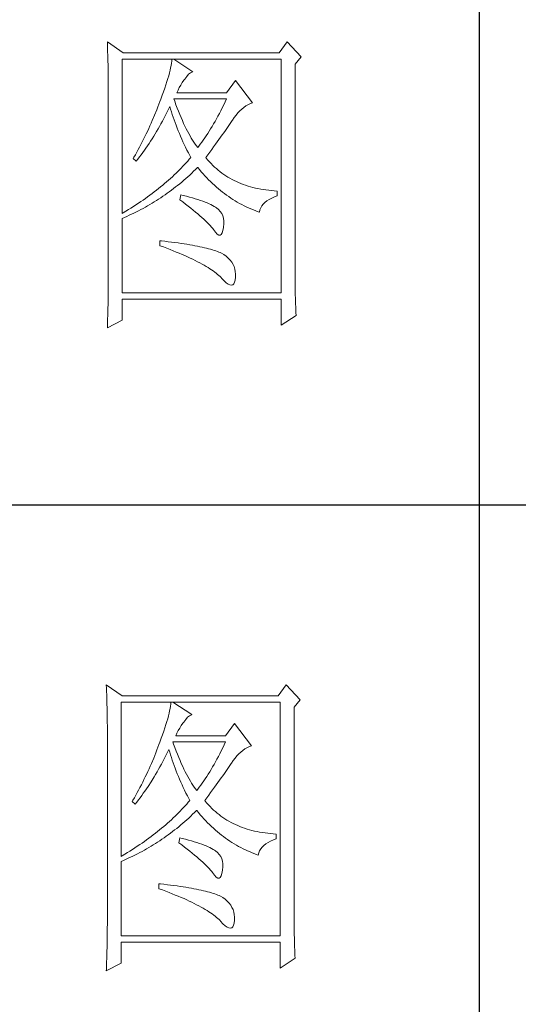
# Model space of a CAD drawing. Units: millimetres. Extents: x 12212 to 15942, y -14205 to 3842.
# Drawn here: x 15592 to 15661, y -13436 to -13299 of the extents above; entities that cross this region are included whole.
import ezdxf

# ---------------------------------------------------------------- set-up
doc = ezdxf.new("R2010")
doc.units = ezdxf.units.MM
doc.layers.add('轮廓线', color=7, linetype='Continuous', lineweight=20)

# ---------------------------------------------------------------- blocks, each defined once
blk = doc.blocks.new('文字')
blk.add_line((3870.01, 1145.22), (3870.01, 643.97))
at = {"layer": '轮廓线', "color": 7, "lineweight": 0}
for p, q in [((3811.82, 1017.11), (3811.84, 1016.58)), ((3814.31, 1015.36), (3811.82, 1017.11)), ((3811.84, 1016.58), (3811.86, 1016.06)), ((3839.96, 1017.11), (3838.71, 1015.36)), ((3842.14, 1014.78), (3839.96, 1017.11)), ((3811.86, 1016.06), (3811.87, 1015.54)), ((3811.87, 1015.54), (3811.89, 1015.03)), ((3811.89, 1015.03), (3811.9, 1014.52)), ((3838.71, 1015.36), (3814.31, 1015.36)), ((3841.2, 1013.61), (3842.14, 1014.78)), ((3811.9, 1014.52), (3811.92, 1014.03)), ((3811.92, 1014.03), (3811.93, 1013.54)), ((3811.93, 1013.54), (3811.94, 1013.05)), ((3811.94, 1013.05), (3811.95, 1012.58)), ((3814.15, 990.28), (3814.15, 1014.39)), ((3814.15, 1014.39), (3839.02, 1014.39)), ((3821.72, 1013.05), (3821.64, 1012.66)), ((3821.79, 1013.41), (3821.72, 1013.05)), ((3821.85, 1013.76), (3821.79, 1013.41)), ((3821.89, 1014.09), (3821.85, 1013.76)), ((3821.92, 1014.39), (3821.89, 1014.09)), ((3825.19, 1012.44), (3822.23, 1014.39)), ((3839.02, 1014.39), (3839.02, 977.84)), ((3841.2, 981.07), (3841.2, 1013.61)), ((3811.95, 1012.58), (3811.95, 1012.11)), ((3811.95, 1012.11), (3811.96, 1011.64)), ((3811.96, 1011.64), (3811.97, 1011.18)), ((3821.42, 1011.81), (3821.29, 1011.35)), ((3821.53, 1012.24), (3821.42, 1011.81)), ((3821.64, 1012.66), (3821.53, 1012.24)), ((3823.94, 1011.28), (3824.24, 1011.7)), ((3824.24, 1011.7), (3824.54, 1012.03)), ((3824.54, 1012.03), (3824.84, 1012.28)), ((3824.84, 1012.28), (3825.14, 1012.43)), ((3825.14, 1012.43), (3825.19, 1012.44)), ((3811.97, 1011.18), (3811.97, 1010.73)), ((3811.97, 1010.73), (3811.97, 1010.29)), ((3811.97, 1010.29), (3811.97, 979.87)), ((3820.98, 1010.38), (3820.81, 1009.86)), ((3821.14, 1010.88), (3820.98, 1010.38)), ((3821.29, 1011.35), (3821.14, 1010.88)), ((3822.88, 1009.56), (3823.08, 1009.96)), ((3823.08, 1009.96), (3823.3, 1010.35)), ((3823.3, 1010.35), (3823.54, 1010.73)), ((3823.54, 1010.73), (3823.8, 1011.09)), ((3823.8, 1011.09), (3823.94, 1011.28)), ((3831.87, 1011.08), (3830.47, 1009.14)), ((3834.52, 1007.58), (3831.87, 1011.08)), ((3820.42, 1008.75), (3820.2, 1008.16)), ((3820.62, 1009.31), (3820.42, 1008.75)), ((3820.81, 1009.86), (3820.62, 1009.31)), ((3822.7, 1009.14), (3822.88, 1009.56)), ((3830.47, 1009.14), (3822.7, 1009.14)), ((3819.73, 1006.92), (3819.57, 1006.49)), ((3819.89, 1007.35), (3819.73, 1006.92)), ((3820.06, 1007.78), (3819.89, 1007.35)), ((3820.2, 1008.16), (3820.06, 1007.78)), ((3821.51, 1006.79), (3821.61, 1007)), ((3821.61, 1007), (3821.73, 1006.58)), ((3822.36, 1007.82), (3822.23, 1008.17)), ((3822.23, 1008.17), (3830.47, 1008.17)), ((3822.56, 1007.28), (3822.36, 1007.82)), ((3822.76, 1006.75), (3822.56, 1007.28)), ((3830.03, 1007.24), (3829.81, 1006.78)), ((3830.25, 1007.7), (3830.03, 1007.24)), ((3830.47, 1008.17), (3830.25, 1007.7)), ((3833.17, 1006.85), (3833.49, 1007.08)), ((3833.49, 1007.08), (3833.81, 1007.27)), ((3833.81, 1007.27), (3834.13, 1007.43)), ((3834.13, 1007.43), (3834.47, 1007.57)), ((3834.47, 1007.57), (3834.52, 1007.58)), ((3819.22, 1005.63), (3818.86, 1004.79)), ((3819.57, 1006.49), (3819.22, 1005.63)), ((3820.66, 1005.11), (3820.87, 1005.52)), ((3820.87, 1005.52), (3821.09, 1005.94)), ((3821.09, 1005.94), (3821.3, 1006.37)), ((3821.3, 1006.37), (3821.51, 1006.79)), ((3821.73, 1006.58), (3821.86, 1006.17)), ((3821.86, 1006.17), (3821.99, 1005.75)), ((3821.99, 1005.75), (3822.13, 1005.32)), ((3822.96, 1006.24), (3822.76, 1006.75)), ((3823.16, 1005.75), (3822.96, 1006.24)), ((3823.36, 1005.27), (3823.16, 1005.75)), ((3829.13, 1005.48), (3828.9, 1005.07)), ((3829.36, 1005.91), (3829.13, 1005.48)), ((3829.58, 1006.34), (3829.36, 1005.91)), ((3829.81, 1006.78), (3829.58, 1006.34)), ((3831.68, 1005.27), (3831.97, 1005.65)), ((3831.97, 1005.65), (3832.26, 1005.99)), ((3832.26, 1005.99), (3832.56, 1006.31)), ((3832.56, 1006.31), (3832.86, 1006.59)), ((3832.86, 1006.59), (3833.17, 1006.85)), ((3818.49, 1003.95), (3818.3, 1003.53)), ((3818.68, 1004.37), (3818.49, 1003.95)), ((3818.86, 1004.79), (3818.68, 1004.37)), ((3819.76, 1003.5), (3819.99, 1003.89)), ((3819.99, 1003.89), (3820.21, 1004.3)), ((3820.21, 1004.3), (3820.44, 1004.7)), ((3820.44, 1004.7), (3820.66, 1005.11)), ((3822.13, 1005.32), (3822.28, 1004.9)), ((3822.28, 1004.9), (3822.43, 1004.48)), ((3822.43, 1004.48), (3822.58, 1004.05)), ((3822.58, 1004.05), (3822.75, 1003.63)), ((3823.56, 1004.8), (3823.36, 1005.27)), ((3823.76, 1004.36), (3823.56, 1004.8)), ((3823.96, 1003.93), (3823.76, 1004.36)), ((3824.16, 1003.52), (3823.96, 1003.93)), ((3828.22, 1003.87), (3827.99, 1003.49)), ((3828.45, 1004.26), (3828.22, 1003.87)), ((3828.68, 1004.66), (3828.45, 1004.26)), ((3828.9, 1005.07), (3828.68, 1004.66)), ((3830.52, 1003.57), (3830.74, 1003.89)), ((3830.74, 1003.89), (3830.96, 1004.2)), ((3830.96, 1004.2), (3831.16, 1004.5)), ((3831.16, 1004.5), (3831.36, 1004.79)), ((3831.36, 1004.79), (3831.41, 1004.86)), ((3831.41, 1004.86), (3831.68, 1005.27)), ((3817.71, 1002.29), (3817.5, 1001.88)), ((3817.91, 1002.7), (3817.71, 1002.29)), ((3818.11, 1003.11), (3817.91, 1002.7)), ((3818.3, 1003.53), (3818.11, 1003.11)), ((3818.83, 1001.96), (3819.07, 1002.34)), ((3819.07, 1002.34), (3819.3, 1002.72)), ((3819.3, 1002.72), (3819.53, 1003.11)), ((3819.53, 1003.11), (3819.76, 1003.5)), ((3822.75, 1003.63), (3822.92, 1003.2)), ((3822.92, 1003.2), (3823.09, 1002.77)), ((3823.09, 1002.77), (3823.28, 1002.34)), ((3823.28, 1002.34), (3823.46, 1001.91)), ((3824.36, 1003.13), (3824.16, 1003.52)), ((3824.56, 1002.75), (3824.36, 1003.13)), ((3824.76, 1002.39), (3824.56, 1002.75)), ((3824.96, 1002.05), (3824.76, 1002.39)), ((3827.29, 1002.41), (3827.06, 1002.07)), ((3827.53, 1002.76), (3827.29, 1002.41)), ((3827.76, 1003.12), (3827.53, 1002.76)), ((3827.99, 1003.49), (3827.76, 1003.12)), ((3829.55, 1002.19), (3829.8, 1002.55)), ((3829.8, 1002.55), (3830.05, 1002.9)), ((3830.05, 1002.9), (3830.29, 1003.24)), ((3830.29, 1003.24), (3830.52, 1003.57)), ((3817.08, 1001.06), (3816.87, 1000.65)), ((3817.29, 1001.46), (3817.08, 1001.06)), ((3817.5, 1001.88), (3817.29, 1001.46)), ((3817.86, 1000.5), (3818.1, 1000.86)), ((3818.1, 1000.86), (3818.35, 1001.22)), ((3818.35, 1001.22), (3818.59, 1001.59)), ((3818.59, 1001.59), (3818.83, 1001.96)), ((3823.46, 1001.91), (3823.66, 1001.48)), ((3823.66, 1001.48), (3823.86, 1001.05)), ((3823.86, 1001.05), (3824.07, 1000.61)), ((3825.16, 1001.72), (3824.96, 1002.05)), ((3825.36, 1001.41), (3825.16, 1001.72)), ((3825.56, 1001.12), (3825.36, 1001.41)), ((3825.76, 1000.84), (3825.56, 1001.12)), ((3825.96, 1000.59), (3825.76, 1000.84)), ((3826.12, 1000.78), (3825.96, 1000.59)), ((3826.36, 1001.09), (3826.12, 1000.78)), ((3826.59, 1001.4), (3826.36, 1001.09)), ((3826.83, 1001.73), (3826.59, 1001.4)), ((3827.06, 1002.07), (3826.83, 1001.73)), ((3828.44, 1000.68), (3828.73, 1001.08)), ((3828.73, 1001.08), (3829.01, 1001.46)), ((3829.01, 1001.46), (3829.29, 1001.83)), ((3829.29, 1001.83), (3829.55, 1002.19)), ((3816.21, 999.44), (3815.98, 999.05)), ((3816.65, 1000.25), (3816.21, 999.44)), ((3816.87, 1000.65), (3816.65, 1000.25)), ((3816.85, 999.11), (3817.1, 999.45)), ((3817.1, 999.45), (3817.36, 999.8)), ((3817.36, 999.8), (3817.61, 1000.15)), ((3817.61, 1000.15), (3817.86, 1000.5)), ((3824.07, 1000.61), (3824.28, 1000.18)), ((3824.28, 1000.18), (3824.51, 999.74)), ((3824.51, 999.74), (3824.73, 999.31)), ((3824.73, 999.31), (3824.88, 999.03)), ((3827.21, 999.03), (3827.53, 999.46)), ((3827.53, 999.46), (3827.84, 999.87)), ((3827.84, 999.87), (3828.15, 1000.28)), ((3828.15, 1000.28), (3828.44, 1000.68)), ((3815.98, 999.05), (3815.86, 998.84)), ((3815.86, 998.84), (3816.33, 998.45)), ((3816.33, 998.45), (3816.59, 998.78)), ((3816.59, 998.78), (3816.85, 999.11)), ((3823.65, 997.65), (3823.39, 997.37)), ((3823.9, 997.92), (3823.65, 997.65)), ((3824.15, 998.2), (3823.9, 997.92)), ((3824.4, 998.47), (3824.15, 998.2)), ((3824.64, 998.75), (3824.4, 998.47)), ((3824.88, 999.03), (3824.64, 998.75)), ((3827.31, 998.91), (3827.21, 999.03)), ((3827.55, 998.62), (3827.31, 998.91)), ((3827.8, 998.33), (3827.55, 998.62)), ((3828.07, 998.06), (3827.8, 998.33)), ((3828.33, 997.79), (3828.07, 998.06)), ((3828.6, 997.53), (3828.33, 997.79)), ((3822.28, 996.29), (3822, 996.02)), ((3822.57, 996.56), (3822.28, 996.29)), ((3822.85, 996.83), (3822.57, 996.56)), ((3823.12, 997.1), (3822.85, 996.83)), ((3823.39, 997.37), (3823.12, 997.1)), ((3824.4, 996), (3824.71, 996.28)), ((3824.71, 996.28), (3825.02, 996.57)), ((3825.02, 996.57), (3825.33, 996.86)), ((3825.33, 996.86), (3825.63, 997.15)), ((3825.63, 997.15), (3825.94, 997.45)), ((3825.94, 997.45), (3825.96, 997.47)), ((3825.96, 997.47), (3826.24, 997.14)), ((3826.24, 997.14), (3826.52, 996.8)), ((3826.52, 996.8), (3826.8, 996.48)), ((3826.8, 996.48), (3827.09, 996.16)), ((3827.09, 996.16), (3827.38, 995.85)), ((3828.88, 997.28), (3828.6, 997.53)), ((3829.17, 997.04), (3828.88, 997.28)), ((3829.45, 996.81), (3829.17, 997.04)), ((3829.75, 996.58), (3829.45, 996.81)), ((3830.06, 996.37), (3829.75, 996.58)), ((3830.37, 996.16), (3830.06, 996.37)), ((3830.69, 995.96), (3830.37, 996.16)), ((3820.48, 994.7), (3820.16, 994.43)), ((3820.79, 994.96), (3820.48, 994.7)), ((3821.1, 995.22), (3820.79, 994.96)), ((3821.41, 995.49), (3821.1, 995.22)), ((3821.7, 995.75), (3821.41, 995.49)), ((3822, 996.02), (3821.7, 995.75)), ((3822.5, 994.41), (3822.82, 994.66)), ((3822.82, 994.66), (3823.14, 994.92)), ((3823.14, 994.92), (3823.46, 995.18)), ((3823.46, 995.18), (3823.77, 995.45)), ((3823.77, 995.45), (3824.09, 995.73)), ((3824.09, 995.73), (3824.4, 996)), ((3827.38, 995.85), (3827.67, 995.55)), ((3827.67, 995.55), (3827.97, 995.25)), ((3827.97, 995.25), (3828.27, 994.96)), ((3828.27, 994.96), (3828.58, 994.68)), ((3828.58, 994.68), (3828.88, 994.4)), ((3831.01, 995.77), (3830.69, 995.96)), ((3831.34, 995.59), (3831.01, 995.77)), ((3831.68, 995.42), (3831.34, 995.59)), ((3832.02, 995.25), (3831.68, 995.42)), ((3832.37, 995.1), (3832.02, 995.25)), ((3832.73, 994.95), (3832.37, 995.1)), ((3833.09, 994.81), (3832.73, 994.95)), ((3833.46, 994.68), (3833.09, 994.81)), ((3833.84, 994.56), (3833.46, 994.68)), ((3818.48, 993.14), (3818.13, 992.88)), ((3818.83, 993.39), (3818.48, 993.14)), ((3819.16, 993.65), (3818.83, 993.39)), ((3819.5, 993.91), (3819.16, 993.65)), ((3819.83, 994.17), (3819.5, 993.91)), ((3820.16, 994.43), (3819.83, 994.17)), ((3820.52, 992.96), (3820.85, 993.19)), ((3820.85, 993.19), (3821.19, 993.43)), ((3821.19, 993.43), (3821.52, 993.66)), ((3821.52, 993.66), (3821.85, 993.91)), ((3821.85, 993.91), (3822.17, 994.16)), ((3822.17, 994.16), (3822.5, 994.41)), ((3823.32, 993.2), (3823.17, 992.42)), ((3823.7, 993.1), (3823.32, 993.2)), ((3824.2, 992.97), (3823.7, 993.1)), ((3828.88, 994.4), (3829.2, 994.14)), ((3829.2, 994.14), (3829.51, 993.88)), ((3829.51, 993.88), (3829.83, 993.62)), ((3829.83, 993.62), (3830.15, 993.38)), ((3830.15, 993.38), (3830.48, 993.14)), ((3830.48, 993.14), (3830.81, 992.9)), ((3834.22, 994.44), (3833.84, 994.56)), ((3834.61, 994.34), (3834.22, 994.44)), ((3835, 994.24), (3834.61, 994.34)), ((3835.4, 994.16), (3835, 994.24)), ((3835.82, 994.08), (3835.4, 994.16)), ((3836.23, 994.01), (3835.82, 994.08)), ((3836.65, 993.94), (3836.23, 994.01)), ((3837.08, 993.89), (3836.65, 993.94)), ((3837.52, 993.85), (3837.08, 993.89)), ((3837.95, 993.81), (3837.52, 993.85)), ((3838.4, 993.78), (3837.95, 993.81)), ((3838.4, 993), (3838.4, 993.78)), ((3816.29, 991.62), (3815.91, 991.37)), ((3816.67, 991.87), (3816.29, 991.62)), ((3817.04, 992.12), (3816.67, 991.87)), ((3817.41, 992.37), (3817.04, 992.12)), ((3817.77, 992.63), (3817.41, 992.37)), ((3818.13, 992.88), (3817.77, 992.63)), ((3818.12, 991.46), (3818.47, 991.66)), ((3818.47, 991.66), (3818.82, 991.87)), ((3818.82, 991.87), (3819.16, 992.08)), ((3819.16, 992.08), (3819.5, 992.29)), ((3819.5, 992.29), (3819.84, 992.51)), ((3819.84, 992.51), (3820.18, 992.73)), ((3820.18, 992.73), (3820.52, 992.96)), ((3823.17, 992.42), (3823.62, 992.08)), ((3823.62, 992.08), (3824.06, 991.74)), ((3824.06, 991.74), (3824.47, 991.41)), ((3824.68, 992.84), (3824.2, 992.97)), ((3825.14, 992.7), (3824.68, 992.84)), ((3825.57, 992.57), (3825.14, 992.7)), ((3825.99, 992.44), (3825.57, 992.57)), ((3826.38, 992.31), (3825.99, 992.44)), ((3826.76, 992.18), (3826.38, 992.31)), ((3827.11, 992.05), (3826.76, 992.18)), ((3827.44, 991.91), (3827.11, 992.05)), ((3827.75, 991.78), (3827.44, 991.91)), ((3828.03, 991.65), (3827.75, 991.78)), ((3828.3, 991.52), (3828.03, 991.65)), ((3828.54, 991.38), (3828.3, 991.52)), ((3830.81, 992.9), (3831.14, 992.68)), ((3831.14, 992.68), (3831.48, 992.46)), ((3831.48, 992.46), (3831.82, 992.25)), ((3831.82, 992.25), (3832.16, 992.05)), ((3832.16, 992.05), (3832.51, 991.85)), ((3832.51, 991.85), (3832.86, 991.66)), ((3832.86, 991.66), (3833.22, 991.48)), ((3833.22, 991.48), (3833.57, 991.31)), ((3835.99, 991.45), (3836.21, 991.73)), ((3836.21, 991.73), (3836.48, 992)), ((3836.48, 992), (3836.78, 992.24)), ((3836.78, 992.24), (3837.14, 992.47)), ((3837.14, 992.47), (3837.54, 992.67)), ((3837.54, 992.67), (3837.98, 992.86)), ((3837.98, 992.86), (3838.4, 993)), ((3814.32, 990.38), (3814.15, 990.28)), ((3814.72, 990.63), (3814.32, 990.38)), ((3815.12, 990.87), (3814.72, 990.63)), ((3814.89, 989.82), (3815.26, 989.98)), ((3815.52, 991.12), (3815.12, 990.87)), ((3815.26, 989.98), (3815.98, 990.33)), ((3815.91, 991.37), (3815.52, 991.12)), ((3815.98, 990.33), (3816.71, 990.69)), ((3816.71, 990.69), (3817.06, 990.88)), ((3817.06, 990.88), (3817.42, 991.06)), ((3817.42, 991.06), (3817.77, 991.26)), ((3817.77, 991.26), (3818.12, 991.46)), ((3824.47, 991.41), (3824.88, 991.1)), ((3824.88, 991.1), (3825.26, 990.79)), ((3825.26, 990.79), (3825.63, 990.49)), ((3825.63, 990.49), (3825.97, 990.19)), ((3825.97, 990.19), (3826.3, 989.91)), ((3828.76, 991.25), (3828.54, 991.38)), ((3828.91, 991.16), (3828.76, 991.25)), ((3829.23, 990.9), (3828.91, 991.16)), ((3829.5, 990.6), (3829.23, 990.9)), ((3829.72, 990.28), (3829.5, 990.6)), ((3829.88, 989.92), (3829.72, 990.28)), ((3833.57, 991.31), (3833.93, 991.14)), ((3833.93, 991.14), (3834.3, 990.98)), ((3834.3, 990.98), (3834.67, 990.83)), ((3834.67, 990.83), (3835.04, 990.68)), ((3835.04, 990.68), (3835.42, 990.54)), ((3835.42, 990.54), (3835.61, 990.47)), ((3835.61, 990.47), (3835.69, 990.82)), ((3835.69, 990.82), (3835.82, 991.15)), ((3835.82, 991.15), (3835.99, 991.45)), ((3814.15, 989.5), (3814.52, 989.66)), ((3814.15, 977.84), (3814.15, 989.5)), ((3814.52, 989.66), (3814.89, 989.82)), ((3826.3, 989.91), (3826.61, 989.63)), ((3826.61, 989.63), (3826.91, 989.36)), ((3826.91, 989.36), (3827.19, 989.1)), ((3827.19, 989.1), (3827.45, 988.85)), ((3827.45, 988.85), (3827.69, 988.61)), ((3827.69, 988.61), (3827.91, 988.37)), ((3829.99, 989.52), (3829.88, 989.92)), ((3830.05, 989.09), (3829.99, 989.52)), ((3830.01, 988.14), (3830.05, 988.63)), ((3830.05, 988.63), (3830.05, 989.09)), ((3827.91, 988.37), (3828.12, 988.14)), ((3828.12, 988.14), (3828.31, 987.92)), ((3828.31, 987.92), (3828.45, 987.75)), ((3828.45, 987.75), (3828.75, 987.34)), ((3828.75, 987.34), (3829.01, 987.05)), ((3829.01, 987.05), (3829.25, 986.9)), ((3829.25, 986.9), (3829.46, 986.88)), ((3829.46, 986.88), (3829.64, 986.99)), ((3829.64, 986.99), (3829.79, 987.23)), ((3829.79, 987.23), (3829.91, 987.6)), ((3829.91, 987.6), (3830, 988.1)), ((3830, 988.1), (3830.01, 988.14)), ((3820.06, 986), (3820.06, 985.22)), ((3820.27, 985.98), (3820.06, 986)), ((3820.82, 985.92), (3820.27, 985.98)), ((3821.36, 985.85), (3820.82, 985.92)), ((3821.88, 985.79), (3821.36, 985.85)), ((3822.39, 985.72), (3821.88, 985.79)), ((3822.88, 985.66), (3822.39, 985.72)), ((3823.36, 985.59), (3822.88, 985.66)), ((3823.82, 985.52), (3823.36, 985.59)), ((3824.27, 985.45), (3823.82, 985.52)), ((3824.71, 985.37), (3824.27, 985.45)), ((3825.13, 985.3), (3824.71, 985.37)), ((3820.06, 985.22), (3820.59, 985.03)), ((3820.59, 985.03), (3821.12, 984.83)), ((3821.12, 984.83), (3821.63, 984.63)), ((3821.63, 984.63), (3822.12, 984.44)), ((3822.12, 984.44), (3822.61, 984.24)), ((3822.61, 984.24), (3823.08, 984.05)), ((3823.08, 984.05), (3823.53, 983.86)), ((3823.53, 983.86), (3823.97, 983.67)), ((3825.53, 985.23), (3825.13, 985.3)), ((3825.93, 985.15), (3825.53, 985.23)), ((3826.3, 985.07), (3825.93, 985.15)), ((3826.66, 984.99), (3826.3, 985.07)), ((3827.01, 984.92), (3826.66, 984.99)), ((3827.35, 984.84), (3827.01, 984.92)), ((3827.66, 984.76), (3827.35, 984.84)), ((3827.97, 984.67), (3827.66, 984.76)), ((3828.26, 984.59), (3827.97, 984.67)), ((3828.54, 984.5), (3828.26, 984.59)), ((3828.8, 984.42), (3828.54, 984.5)), ((3829.04, 984.33), (3828.8, 984.42)), ((3829.28, 984.24), (3829.04, 984.33)), ((3829.49, 984.15), (3829.28, 984.24)), ((3829.7, 984.06), (3829.49, 984.15)), ((3830.04, 983.84), (3829.7, 984.06)), ((3830.41, 983.57), (3830.04, 983.84)), ((3823.97, 983.67), (3824.39, 983.48)), ((3824.39, 983.48), (3824.8, 983.29)), ((3824.8, 983.29), (3825.2, 983.1)), ((3825.2, 983.1), (3825.58, 982.91)), ((3825.58, 982.91), (3825.95, 982.73)), ((3825.95, 982.73), (3826.31, 982.54)), ((3826.31, 982.54), (3826.65, 982.36)), ((3826.65, 982.36), (3826.98, 982.17)), ((3830.75, 983.28), (3830.41, 983.57)), ((3831.04, 982.97), (3830.75, 983.28)), ((3831.28, 982.65), (3831.04, 982.97)), ((3831.49, 982.31), (3831.28, 982.65)), ((3831.65, 981.96), (3831.49, 982.31)), ((3826.98, 982.17), (3827.29, 981.99)), ((3827.29, 981.99), (3827.59, 981.81)), ((3827.59, 981.81), (3827.87, 981.63)), ((3827.87, 981.63), (3828.14, 981.45)), ((3828.14, 981.45), (3828.4, 981.28)), ((3828.4, 981.28), (3828.64, 981.1)), ((3828.64, 981.1), (3828.87, 980.92)), ((3828.87, 980.92), (3829.08, 980.75)), ((3829.08, 980.75), (3829.28, 980.58)), ((3831.77, 981.58), (3831.65, 981.96)), ((3831.84, 981.19), (3831.77, 981.58)), ((3831.88, 980.79), (3831.84, 981.19)), ((3831.87, 980.37), (3831.88, 980.79)), ((3841.2, 980.54), (3841.2, 981.07)), ((3811.97, 979.87), (3811.97, 978.88)), ((3829.28, 980.58), (3829.46, 980.4)), ((3829.46, 980.4), (3829.64, 980.23)), ((3829.64, 980.23), (3829.7, 980.17)), ((3829.7, 980.17), (3830.08, 979.76)), ((3830.08, 979.76), (3830.42, 979.44)), ((3830.42, 979.44), (3830.73, 979.21)), ((3830.73, 979.21), (3831, 979.09)), ((3831.44, 979.11), (3831.6, 979.27)), ((3831.6, 979.27), (3831.73, 979.52)), ((3831.73, 979.52), (3831.82, 979.86)), ((3831.82, 979.86), (3831.87, 980.3)), ((3831.87, 980.3), (3831.87, 980.37)), ((3841.21, 980.02), (3841.2, 980.54)), ((3841.21, 979.51), (3841.21, 980.02)), ((3841.22, 979), (3841.21, 979.51)), ((3811.96, 977.91), (3811.94, 976.93)), ((3811.97, 978.88), (3811.96, 978.4)), ((3811.96, 978.4), (3811.96, 977.91)), ((3839.02, 977.84), (3814.15, 977.84)), ((3831, 979.09), (3831.24, 979.05)), ((3831.24, 979.05), (3831.44, 979.11)), ((3841.22, 978.5), (3841.22, 979)), ((3841.23, 978.01), (3841.22, 978.5)), ((3841.24, 977.52), (3841.23, 978.01)), ((3811.94, 976.93), (3811.93, 975.97)), ((3814.15, 973.56), (3814.15, 976.86)), ((3814.15, 976.86), (3839.02, 976.86)), ((3839.02, 976.86), (3839.02, 972.78)), ((3841.25, 977.05), (3841.24, 977.52)), ((3841.27, 976.58), (3841.25, 977.05)), ((3841.28, 976.11), (3841.27, 976.58)), ((3841.3, 975.66), (3841.28, 976.11)), ((3811.92, 975.49), (3811.89, 974.53)), ((3811.93, 975.97), (3811.92, 975.49)), ((3841.32, 975.21), (3841.3, 975.66)), ((3841.34, 974.77), (3841.32, 975.21)), ((3841.36, 974.34), (3841.34, 974.77)), ((3811.82, 972.39), (3814.15, 973.56)), ((3811.84, 973.1), (3811.82, 972.63)), ((3811.86, 973.57), (3811.84, 973.1)), ((3811.89, 974.53), (3811.86, 973.57)), ((3839.02, 972.78), (3841.36, 974.34)), ((3811.82, 972.63), (3811.82, 972.39)), ((3811.66, 916.57), (3811.68, 916.04)), ((3814.15, 914.82), (3811.66, 916.57)), ((3811.68, 916.04), (3811.7, 915.52)), ((3839.8, 916.57), (3838.56, 914.82)), ((3841.98, 914.24), (3839.8, 916.57)), ((3811.7, 915.52), (3811.72, 915)), ((3811.72, 915), (3811.73, 914.49)), ((3838.56, 914.82), (3814.15, 914.82)), ((3811.73, 914.49), (3811.75, 913.98)), ((3811.75, 913.98), (3811.76, 913.49)), ((3811.76, 913.49), (3811.77, 913)), ((3811.77, 913), (3811.78, 912.51)), ((3813.99, 889.74), (3813.99, 913.85)), ((3813.99, 913.85), (3838.87, 913.85)), ((3821.7, 913.22), (3821.64, 912.87)), ((3821.74, 913.55), (3821.7, 913.22)), ((3821.77, 913.85), (3821.74, 913.55)), ((3825.03, 911.91), (3822.08, 913.85)), ((3838.87, 913.85), (3838.87, 877.3)), ((3841.05, 913.07), (3841.98, 914.24)), ((3841.05, 880.53), (3841.05, 913.07)), ((3811.78, 912.51), (3811.79, 912.04)), ((3811.79, 912.04), (3811.8, 911.57)), ((3811.8, 911.57), (3811.81, 911.1)), ((3821.38, 911.7), (3821.27, 911.27)), ((3821.48, 912.12), (3821.38, 911.7)), ((3821.57, 912.51), (3821.48, 912.12)), ((3821.64, 912.87), (3821.57, 912.51)), ((3824.09, 911.16), (3824.39, 911.49)), ((3824.39, 911.49), (3824.69, 911.74)), ((3824.69, 911.74), (3824.99, 911.89)), ((3824.99, 911.89), (3825.03, 911.91)), ((3811.81, 911.1), (3811.81, 910.64)), ((3811.81, 910.64), (3811.82, 910.19)), ((3811.82, 910.19), (3811.82, 909.75)), ((3820.99, 910.34), (3820.83, 909.84)), ((3821.13, 910.81), (3820.99, 910.34)), ((3821.27, 911.27), (3821.13, 910.81)), ((3823.14, 909.81), (3823.39, 910.19)), ((3823.39, 910.19), (3823.65, 910.55)), ((3823.65, 910.55), (3823.79, 910.74)), ((3823.79, 910.74), (3824.09, 911.16)), ((3831.72, 910.54), (3830.32, 908.6)), ((3834.36, 907.04), (3831.72, 910.54)), ((3811.82, 909.75), (3811.82, 879.33)), ((3820.47, 908.77), (3820.26, 908.21)), ((3820.66, 909.32), (3820.47, 908.77)), ((3820.83, 909.84), (3820.66, 909.32)), ((3822.54, 908.6), (3822.72, 909.02)), ((3830.32, 908.6), (3822.54, 908.6)), ((3822.72, 909.02), (3822.92, 909.42)), ((3822.92, 909.42), (3823.14, 909.81)), ((3819.74, 906.81), (3819.58, 906.38)), ((3819.9, 907.24), (3819.74, 906.81)), ((3820.05, 907.62), (3819.9, 907.24)), ((3820.26, 908.21), (3820.05, 907.62)), ((3822.2, 907.29), (3822.08, 907.63)), ((3822.08, 907.63), (3830.32, 907.63)), ((3822.4, 906.74), (3822.2, 907.29)), ((3830.1, 907.16), (3829.87, 906.7)), ((3830.32, 907.63), (3830.1, 907.16)), ((3833.65, 906.73), (3833.98, 906.89)), ((3833.98, 906.89), (3834.31, 907.03)), ((3834.31, 907.03), (3834.36, 907.04)), ((3819.41, 905.95), (3819.07, 905.09)), ((3819.58, 906.38), (3819.41, 905.95)), ((3820.72, 904.98), (3820.94, 905.4)), ((3820.94, 905.4), (3821.15, 905.83)), ((3821.15, 905.83), (3821.36, 906.25)), ((3821.36, 906.25), (3821.46, 906.46)), ((3821.46, 906.46), (3821.58, 906.04)), ((3821.58, 906.04), (3821.7, 905.63)), ((3821.7, 905.63), (3821.84, 905.21)), ((3822.6, 906.21), (3822.4, 906.74)), ((3822.81, 905.7), (3822.6, 906.21)), ((3823.01, 905.21), (3822.81, 905.7)), ((3829.2, 905.37), (3828.98, 904.94)), ((3829.43, 905.8), (3829.2, 905.37)), ((3829.65, 906.24), (3829.43, 905.8)), ((3829.87, 906.7), (3829.65, 906.24)), ((3831.82, 905.11), (3832.11, 905.45)), ((3832.11, 905.45), (3832.41, 905.77)), ((3832.41, 905.77), (3832.71, 906.05)), ((3832.71, 906.05), (3833.02, 906.31)), ((3833.02, 906.31), (3833.33, 906.54)), ((3833.33, 906.54), (3833.65, 906.73)), ((3818.52, 903.83), (3818.34, 903.41)), ((3818.71, 904.25), (3818.52, 903.83)), ((3819.07, 905.09), (3818.71, 904.25)), ((3819.84, 903.36), (3820.06, 903.76)), ((3820.06, 903.76), (3820.28, 904.16)), ((3820.28, 904.16), (3820.5, 904.57)), ((3820.5, 904.57), (3820.72, 904.98)), ((3821.84, 905.21), (3821.97, 904.78)), ((3821.97, 904.78), (3822.12, 904.36)), ((3822.12, 904.36), (3822.27, 903.94)), ((3822.27, 903.94), (3822.43, 903.51)), ((3823.21, 904.73), (3823.01, 905.21)), ((3823.4, 904.26), (3823.21, 904.73)), ((3823.61, 903.82), (3823.4, 904.26)), ((3823.81, 903.39), (3823.61, 903.82)), ((3828.52, 904.12), (3828.29, 903.72)), ((3828.75, 904.53), (3828.52, 904.12)), ((3828.98, 904.94), (3828.75, 904.53)), ((3830.8, 903.66), (3831.01, 903.96)), ((3831.01, 903.96), (3831.2, 904.25)), ((3831.2, 904.25), (3831.25, 904.32)), ((3831.25, 904.32), (3831.53, 904.73)), ((3831.53, 904.73), (3831.82, 905.11)), ((3817.95, 902.57), (3817.76, 902.16)), ((3818.15, 902.99), (3817.95, 902.57)), ((3818.34, 903.41), (3818.15, 902.99)), ((3819.15, 902.18), (3819.38, 902.57)), ((3819.38, 902.57), (3819.61, 902.96)), ((3819.61, 902.96), (3819.84, 903.36)), ((3822.43, 903.51), (3822.59, 903.09)), ((3822.59, 903.09), (3822.76, 902.66)), ((3822.76, 902.66), (3822.94, 902.23)), ((3822.94, 902.23), (3823.12, 901.8)), ((3824.01, 902.98), (3823.81, 903.39)), ((3824.21, 902.59), (3824.01, 902.98)), ((3824.41, 902.21), (3824.21, 902.59)), ((3824.61, 901.85), (3824.41, 902.21)), ((3827.37, 902.22), (3827.14, 901.87)), ((3827.6, 902.58), (3827.37, 902.22)), ((3827.84, 902.95), (3827.6, 902.58)), ((3828.07, 903.33), (3827.84, 902.95)), ((3828.29, 903.72), (3828.07, 903.33)), ((3829.65, 902.01), (3829.9, 902.36)), ((3829.9, 902.36), (3830.14, 902.7)), ((3830.14, 902.7), (3830.37, 903.03)), ((3830.37, 903.03), (3830.59, 903.35)), ((3830.59, 903.35), (3830.8, 903.66)), ((3817.14, 900.92), (3816.93, 900.52)), ((3817.35, 901.34), (3817.14, 900.92)), ((3817.55, 901.75), (3817.35, 901.34)), ((3817.76, 902.16), (3817.55, 901.75)), ((3817.95, 900.32), (3818.19, 900.68)), ((3818.19, 900.68), (3818.68, 901.42)), ((3818.68, 901.42), (3819.15, 902.18)), ((3823.12, 901.8), (3823.31, 901.37)), ((3823.31, 901.37), (3823.51, 900.94)), ((3823.51, 900.94), (3823.71, 900.51)), ((3824.81, 901.51), (3824.61, 901.85)), ((3825.01, 901.18), (3824.81, 901.51)), ((3825.21, 900.87), (3825.01, 901.18)), ((3825.41, 900.58), (3825.21, 900.87)), ((3826.44, 900.86), (3826.2, 900.55)), ((3826.67, 901.19), (3826.44, 900.86)), ((3826.91, 901.53), (3826.67, 901.19)), ((3827.14, 901.87), (3826.91, 901.53)), ((3828.58, 900.54), (3828.86, 900.92)), ((3828.86, 900.92), (3829.13, 901.29)), ((3829.13, 901.29), (3829.4, 901.66)), ((3829.4, 901.66), (3829.65, 902.01)), ((3816.5, 899.71), (3816.06, 898.9)), ((3816.72, 900.11), (3816.5, 899.71)), ((3816.93, 900.52), (3816.72, 900.11)), ((3816.95, 898.91), (3817.2, 899.26)), ((3817.2, 899.26), (3817.45, 899.61)), ((3817.45, 899.61), (3817.71, 899.96)), ((3817.71, 899.96), (3817.95, 900.32)), ((3823.71, 900.51), (3823.92, 900.07)), ((3823.92, 900.07), (3824.13, 899.64)), ((3824.13, 899.64), (3824.35, 899.2)), ((3824.35, 899.2), (3824.58, 898.77)), ((3825.61, 900.3), (3825.41, 900.58)), ((3825.81, 900.05), (3825.61, 900.3)), ((3825.97, 900.24), (3825.81, 900.05)), ((3826.2, 900.55), (3825.97, 900.24)), ((3827.38, 898.92), (3827.69, 899.33)), ((3827.69, 899.33), (3827.99, 899.74)), ((3827.99, 899.74), (3828.29, 900.14)), ((3828.29, 900.14), (3828.58, 900.54)), ((3815.83, 898.51), (3815.7, 898.3)), ((3815.7, 898.3), (3816.17, 897.91)), ((3816.06, 898.9), (3815.83, 898.51)), ((3816.17, 897.91), (3816.43, 898.24)), ((3816.43, 898.24), (3816.69, 898.57)), ((3816.69, 898.57), (3816.95, 898.91)), ((3824, 897.66), (3823.75, 897.38)), ((3824.25, 897.93), (3824, 897.66)), ((3824.49, 898.21), (3824.25, 897.93)), ((3824.72, 898.49), (3824.49, 898.21)), ((3824.58, 898.77), (3824.72, 898.49)), ((3827.06, 898.49), (3827.38, 898.92)), ((3827.15, 898.37), (3827.06, 898.49)), ((3827.4, 898.08), (3827.15, 898.37)), ((3827.65, 897.79), (3827.4, 898.08)), ((3827.91, 897.52), (3827.65, 897.79)), ((3822.69, 896.29), (3822.41, 896.02)), ((3822.97, 896.56), (3822.69, 896.29)), ((3823.23, 896.83), (3822.97, 896.56)), ((3823.49, 897.11), (3823.23, 896.83)), ((3823.75, 897.38), (3823.49, 897.11)), ((3824.56, 895.74), (3824.87, 896.03)), ((3824.87, 896.03), (3825.17, 896.32)), ((3825.17, 896.32), (3825.48, 896.61)), ((3825.48, 896.61), (3825.78, 896.91)), ((3825.78, 896.91), (3825.81, 896.93)), ((3825.81, 896.93), (3826.09, 896.6)), ((3826.09, 896.6), (3826.37, 896.26)), ((3826.37, 896.26), (3826.65, 895.94)), ((3828.17, 897.25), (3827.91, 897.52)), ((3828.45, 896.99), (3828.17, 897.25)), ((3828.73, 896.74), (3828.45, 896.99)), ((3829.01, 896.5), (3828.73, 896.74)), ((3829.3, 896.27), (3829.01, 896.5)), ((3829.6, 896.04), (3829.3, 896.27)), ((3829.9, 895.83), (3829.6, 896.04)), ((3820.95, 894.68), (3820.64, 894.42)), ((3821.25, 894.95), (3820.95, 894.68)), ((3821.55, 895.21), (3821.25, 894.95)), ((3821.84, 895.48), (3821.55, 895.21)), ((3822.13, 895.75), (3821.84, 895.48)), ((3822.41, 896.02), (3822.13, 895.75)), ((3822.99, 894.38), (3823.31, 894.65)), ((3823.31, 894.65), (3823.62, 894.91)), ((3823.62, 894.91), (3823.94, 895.19)), ((3823.94, 895.19), (3824.25, 895.46)), ((3824.25, 895.46), (3824.56, 895.74)), ((3826.65, 895.94), (3826.94, 895.62)), ((3826.94, 895.62), (3827.22, 895.31)), ((3827.22, 895.31), (3827.52, 895.01)), ((3827.52, 895.01), (3827.82, 894.71)), ((3827.82, 894.71), (3828.12, 894.42)), ((3830.22, 895.62), (3829.9, 895.83)), ((3830.53, 895.42), (3830.22, 895.62)), ((3830.86, 895.23), (3830.53, 895.42)), ((3831.19, 895.05), (3830.86, 895.23)), ((3831.52, 894.88), (3831.19, 895.05)), ((3831.87, 894.71), (3831.52, 894.88)), ((3832.22, 894.56), (3831.87, 894.71)), ((3832.58, 894.41), (3832.22, 894.56)), ((3819.01, 893.11), (3818.67, 892.85)), ((3819.35, 893.37), (3819.01, 893.11)), ((3819.68, 893.63), (3819.35, 893.37)), ((3820, 893.89), (3819.68, 893.63)), ((3820.32, 894.16), (3820, 893.89)), ((3820.64, 894.42), (3820.32, 894.16)), ((3821.03, 892.89), (3821.36, 893.12)), ((3821.36, 893.12), (3821.69, 893.37)), ((3821.69, 893.37), (3822.02, 893.62)), ((3822.02, 893.62), (3822.34, 893.87)), ((3822.34, 893.87), (3822.67, 894.12)), ((3822.67, 894.12), (3822.99, 894.38)), ((3828.12, 894.42), (3828.42, 894.14)), ((3828.42, 894.14), (3828.73, 893.86)), ((3828.73, 893.86), (3829.04, 893.6)), ((3829.04, 893.6), (3829.36, 893.34)), ((3829.36, 893.34), (3829.68, 893.08)), ((3829.68, 893.08), (3830, 892.84)), ((3832.94, 894.27), (3832.58, 894.41)), ((3833.31, 894.14), (3832.94, 894.27)), ((3833.68, 894.02), (3833.31, 894.14)), ((3834.07, 893.91), (3833.68, 894.02)), ((3834.45, 893.8), (3834.07, 893.91)), ((3834.85, 893.7), (3834.45, 893.8)), ((3835.25, 893.62), (3834.85, 893.7)), ((3835.66, 893.54), (3835.25, 893.62)), ((3836.08, 893.47), (3835.66, 893.54)), ((3836.5, 893.4), (3836.08, 893.47)), ((3836.93, 893.35), (3836.5, 893.4)), ((3837.36, 893.31), (3836.93, 893.35)), ((3837.8, 893.27), (3837.36, 893.31)), ((3838.25, 893.24), (3837.8, 893.27)), ((3838.25, 892.46), (3838.25, 893.24)), ((3816.89, 891.58), (3816.51, 891.33)), ((3817.25, 891.83), (3816.89, 891.58)), ((3817.61, 892.09), (3817.25, 891.83)), ((3817.97, 892.34), (3817.61, 892.09)), ((3818.32, 892.6), (3817.97, 892.34)), ((3818.67, 892.85), (3818.32, 892.6)), ((3818.66, 891.33), (3819.01, 891.54)), ((3819.01, 891.54), (3819.35, 891.75)), ((3819.35, 891.75), (3819.69, 891.97)), ((3819.69, 891.97), (3820.03, 892.19)), ((3820.03, 892.19), (3820.37, 892.42)), ((3820.37, 892.42), (3820.7, 892.65)), ((3820.7, 892.65), (3821.03, 892.89)), ((3823.17, 892.66), (3823.01, 891.88)), ((3823.01, 891.88), (3823.47, 891.54)), ((3823.54, 892.56), (3823.17, 892.66)), ((3823.47, 891.54), (3823.9, 891.2)), ((3824.04, 892.43), (3823.54, 892.56)), ((3824.52, 892.3), (3824.04, 892.43)), ((3824.98, 892.17), (3824.52, 892.3)), ((3825.42, 892.03), (3824.98, 892.17)), ((3825.84, 891.9), (3825.42, 892.03)), ((3826.23, 891.77), (3825.84, 891.9)), ((3826.6, 891.64), (3826.23, 891.77)), ((3826.95, 891.51), (3826.6, 891.64)), ((3827.28, 891.37), (3826.95, 891.51)), ((3830, 892.84), (3830.32, 892.6)), ((3830.32, 892.6), (3830.65, 892.37)), ((3830.65, 892.37), (3830.99, 892.14)), ((3830.99, 892.14), (3831.32, 891.92)), ((3831.32, 891.92), (3831.66, 891.71)), ((3831.66, 891.71), (3832.01, 891.51)), ((3832.01, 891.51), (3832.36, 891.31)), ((3836.06, 891.19), (3836.32, 891.46)), ((3836.32, 891.46), (3836.63, 891.7)), ((3836.63, 891.7), (3836.99, 891.93)), ((3836.99, 891.93), (3837.38, 892.13)), ((3837.38, 892.13), (3837.83, 892.32)), ((3837.83, 892.32), (3838.25, 892.46)), ((3814.57, 890.09), (3814.16, 889.84)), ((3814.97, 890.33), (3814.57, 890.09)), ((3815.36, 890.58), (3814.97, 890.33)), ((3815.75, 890.83), (3815.36, 890.58)), ((3816.13, 891.08), (3815.75, 890.83)), ((3815.83, 889.79), (3816.55, 890.15)), ((3816.51, 891.33), (3816.13, 891.08)), ((3816.55, 890.15), (3816.91, 890.34)), ((3816.91, 890.34), (3817.26, 890.52)), ((3817.26, 890.52), (3817.61, 890.72)), ((3817.61, 890.72), (3817.97, 890.92)), ((3817.97, 890.92), (3818.31, 891.12)), ((3818.31, 891.12), (3818.66, 891.33)), ((3823.9, 891.2), (3824.32, 890.88)), ((3824.32, 890.88), (3824.72, 890.56)), ((3824.72, 890.56), (3825.1, 890.25)), ((3825.1, 890.25), (3825.47, 889.95)), ((3825.47, 889.95), (3825.82, 889.65)), ((3827.59, 891.24), (3827.28, 891.37)), ((3827.88, 891.11), (3827.59, 891.24)), ((3828.14, 890.98), (3827.88, 891.11)), ((3828.39, 890.84), (3828.14, 890.98)), ((3828.61, 890.71), (3828.39, 890.84)), ((3828.75, 890.62), (3828.61, 890.71)), ((3829.08, 890.36), (3828.75, 890.62)), ((3829.34, 890.06), (3829.08, 890.36)), ((3829.56, 889.74), (3829.34, 890.06)), ((3832.36, 891.31), (3832.71, 891.12)), ((3832.71, 891.12), (3833.06, 890.94)), ((3833.06, 890.94), (3833.42, 890.77)), ((3833.42, 890.77), (3833.78, 890.6)), ((3833.78, 890.6), (3834.15, 890.44)), ((3834.15, 890.44), (3834.51, 890.29)), ((3834.51, 890.29), (3834.89, 890.14)), ((3834.89, 890.14), (3835.26, 890)), ((3835.26, 890), (3835.45, 889.93)), ((3835.45, 889.93), (3835.54, 890.28)), ((3835.54, 890.28), (3835.66, 890.61)), ((3835.66, 890.61), (3835.84, 890.91)), ((3835.84, 890.91), (3836.06, 891.19)), ((3814.16, 889.84), (3813.99, 889.74)), ((3813.99, 888.96), (3814.37, 889.12)), ((3813.99, 877.3), (3813.99, 888.96)), ((3814.37, 889.12), (3814.74, 889.28)), ((3814.74, 889.28), (3815.1, 889.45)), ((3815.1, 889.45), (3815.47, 889.62)), ((3815.47, 889.62), (3815.83, 889.79)), ((3825.82, 889.65), (3826.15, 889.37)), ((3826.15, 889.37), (3826.46, 889.09)), ((3826.46, 889.09), (3826.76, 888.82)), ((3826.76, 888.82), (3827.03, 888.56)), ((3827.03, 888.56), (3827.29, 888.31)), ((3829.73, 889.38), (3829.56, 889.74)), ((3829.84, 888.98), (3829.73, 889.38)), ((3829.9, 888.55), (3829.84, 888.98)), ((3829.9, 888.09), (3829.9, 888.55)), ((3827.29, 888.31), (3827.54, 888.07)), ((3827.54, 888.07), (3827.76, 887.83)), ((3827.76, 887.83), (3827.97, 887.6)), ((3827.97, 887.6), (3828.16, 887.38)), ((3828.16, 887.38), (3828.3, 887.21)), ((3828.3, 887.21), (3828.59, 886.8)), ((3828.59, 886.8), (3828.86, 886.51)), ((3829.63, 886.69), (3829.76, 887.06)), ((3829.76, 887.06), (3829.85, 887.56)), ((3829.85, 887.6), (3829.9, 888.09)), ((3829.85, 887.56), (3829.85, 887.6)), ((3819.9, 885.46), (3819.9, 884.68)), ((3820.12, 885.44), (3819.9, 885.46)), ((3820.67, 885.38), (3820.12, 885.44)), ((3821.21, 885.31), (3820.67, 885.38)), ((3821.73, 885.25), (3821.21, 885.31)), ((3828.86, 886.51), (3829.09, 886.36)), ((3829.09, 886.36), (3829.3, 886.34)), ((3829.3, 886.34), (3829.48, 886.45)), ((3829.48, 886.45), (3829.63, 886.69)), ((3819.9, 884.68), (3820.44, 884.49)), ((3820.44, 884.49), (3820.96, 884.29)), ((3820.96, 884.29), (3821.48, 884.09)), ((3821.48, 884.09), (3821.97, 883.9)), ((3822.23, 885.18), (3821.73, 885.25)), ((3821.97, 883.9), (3822.45, 883.7)), ((3822.73, 885.12), (3822.23, 885.18)), ((3823.21, 885.05), (3822.73, 885.12)), ((3823.67, 884.98), (3823.21, 885.05)), ((3824.12, 884.91), (3823.67, 884.98)), ((3824.56, 884.83), (3824.12, 884.91)), ((3824.98, 884.76), (3824.56, 884.83)), ((3825.38, 884.69), (3824.98, 884.76)), ((3825.77, 884.61), (3825.38, 884.69)), ((3826.15, 884.53), (3825.77, 884.61)), ((3826.51, 884.46), (3826.15, 884.53)), ((3826.86, 884.38), (3826.51, 884.46)), ((3827.19, 884.3), (3826.86, 884.38)), ((3827.51, 884.22), (3827.19, 884.3)), ((3827.82, 884.13), (3827.51, 884.22)), ((3828.11, 884.05), (3827.82, 884.13)), ((3828.38, 883.96), (3828.11, 884.05)), ((3828.64, 883.88), (3828.38, 883.96)), ((3828.89, 883.79), (3828.64, 883.88)), ((3829.12, 883.7), (3828.89, 883.79)), ((3822.45, 883.7), (3822.92, 883.51)), ((3822.92, 883.51), (3823.37, 883.32)), ((3823.37, 883.32), (3823.82, 883.13)), ((3823.82, 883.13), (3824.24, 882.94)), ((3824.24, 882.94), (3824.65, 882.75)), ((3824.65, 882.75), (3825.05, 882.56)), ((3825.05, 882.56), (3825.43, 882.37)), ((3825.43, 882.37), (3825.8, 882.19)), ((3825.8, 882.19), (3826.16, 882)), ((3829.34, 883.61), (3829.12, 883.7)), ((3829.54, 883.52), (3829.34, 883.61)), ((3829.89, 883.3), (3829.54, 883.52)), ((3830.26, 883.03), (3829.89, 883.3)), ((3830.59, 882.74), (3830.26, 883.03)), ((3830.88, 882.43), (3830.59, 882.74)), ((3831.13, 882.11), (3830.88, 882.43)), ((3826.16, 882), (3826.49, 881.82)), ((3826.49, 881.82), (3826.82, 881.64)), ((3826.82, 881.64), (3827.13, 881.45)), ((3827.13, 881.45), (3827.43, 881.27)), ((3827.43, 881.27), (3827.72, 881.09)), ((3827.72, 881.09), (3827.99, 880.91)), ((3827.99, 880.91), (3828.24, 880.74)), ((3828.24, 880.74), (3828.49, 880.56)), ((3831.33, 881.77), (3831.13, 882.11)), ((3831.49, 881.42), (3831.33, 881.77)), ((3831.62, 881.04), (3831.49, 881.42)), ((3831.69, 880.65), (3831.62, 881.04)), ((3831.73, 880.25), (3831.69, 880.65)), ((3811.82, 879.33), (3811.81, 878.35)), ((3828.49, 880.56), (3828.71, 880.38)), ((3828.71, 880.38), (3828.93, 880.21)), ((3828.93, 880.21), (3829.13, 880.04)), ((3829.13, 880.04), (3829.31, 879.86)), ((3829.31, 879.86), (3829.48, 879.69)), ((3829.48, 879.69), (3829.54, 879.63)), ((3829.54, 879.63), (3829.92, 879.22)), ((3829.92, 879.22), (3830.27, 878.9)), ((3831.57, 878.98), (3831.66, 879.32)), ((3831.66, 879.32), (3831.72, 879.76)), ((3831.72, 879.83), (3831.73, 880.25)), ((3831.72, 879.76), (3831.72, 879.83)), ((3841.05, 880), (3841.05, 880.53)), ((3841.05, 879.48), (3841.05, 880)), ((3841.06, 878.97), (3841.05, 879.48)), ((3811.81, 877.86), (3811.8, 877.37)), ((3811.81, 878.35), (3811.81, 877.86)), ((3830.27, 878.9), (3830.58, 878.67)), ((3830.58, 878.67), (3830.85, 878.55)), ((3830.85, 878.55), (3831.08, 878.51)), ((3831.08, 878.51), (3831.28, 878.57)), ((3831.28, 878.57), (3831.45, 878.73)), ((3831.45, 878.73), (3831.57, 878.98)), ((3841.06, 878.46), (3841.06, 878.97)), ((3841.07, 877.96), (3841.06, 878.46)), ((3841.08, 877.47), (3841.07, 877.96)), ((3811.79, 876.39), (3811.77, 875.43)), ((3811.8, 877.37), (3811.79, 876.39)), ((3838.87, 877.3), (3813.99, 877.3)), ((3813.99, 873.02), (3813.99, 876.33)), ((3813.99, 876.33), (3838.87, 876.33)), ((3838.87, 876.33), (3838.87, 872.24)), ((3841.09, 876.98), (3841.08, 877.47)), ((3841.1, 876.51), (3841.09, 876.98)), ((3841.11, 876.04), (3841.1, 876.51)), ((3841.13, 875.57), (3841.11, 876.04)), ((3811.76, 874.95), (3811.74, 873.99)), ((3811.77, 875.43), (3811.76, 874.95)), ((3841.14, 875.12), (3841.13, 875.57)), ((3841.16, 874.67), (3841.14, 875.12)), ((3841.18, 874.23), (3841.16, 874.67)), ((3811.66, 871.85), (3813.99, 873.02)), ((3811.71, 873.04), (3811.69, 872.56)), ((3811.74, 873.99), (3811.71, 873.04)), ((3838.87, 872.24), (3841.2, 873.8)), ((3841.2, 873.8), (3841.18, 874.23)), ((3811.67, 872.09), (3811.66, 871.85)), ((3811.69, 872.56), (3811.67, 872.09))]:
    blk.add_line(p, q, dxfattribs=at)

msp = doc.modelspace()

# ---------------------------------------------------------------- linework, layer by layer
msp.add_line((15522.6201, -13366.7592), (15833.0882, -13366.7592))

# ---------------------------------------------------------------- block references
at = {"xscale": 0.8871747260623013, "yscale": 0.8871747260623013, "zscale": 0.8871747260623013}
msp.add_blockref('文字', (12222.2871, -14204.8919), dxfattribs=at)

doc.saveas('drawing.dxf')
